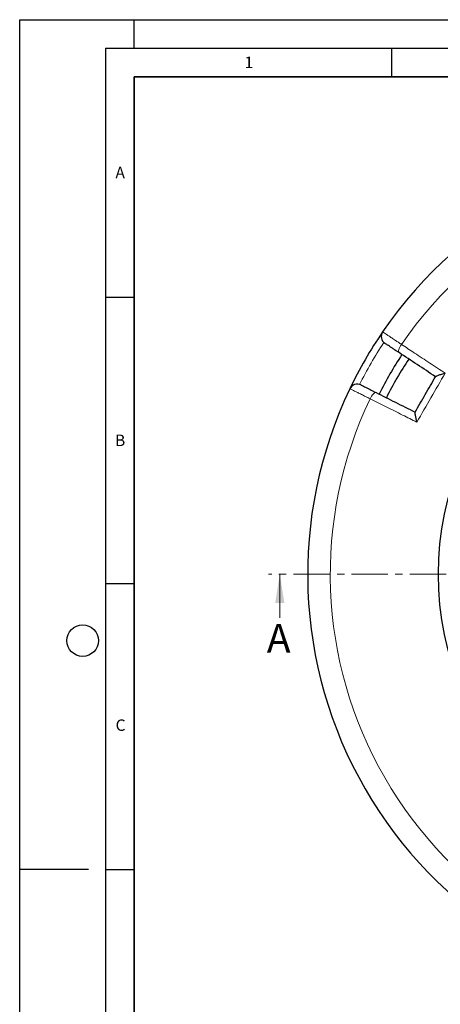
# Model space of a CAD drawing. Units: millimetres. Extents: x 0 to 420, y 0 to 297.
# Drawn here: x 0 to 74, y 125 to 297 of the extents above; entities that cross this region are included whole.
import ezdxf

# ---------------------------------------------------------------- set-up
doc = ezdxf.new("R2010")
doc.units = ezdxf.units.MM
doc.linetypes.add('CENTER', pattern=[10.16, 6.35, -1.27, 1.27, -1.27])
doc.layers.add('LINIEN-DICK', color=7, linetype='Continuous', lineweight=35)
doc.layers.add('LINIEN-DÜNN', color=7, linetype='Continuous')
doc.layers.add('VORLAGE_TEXT', color=7, linetype='Continuous')
doc.styles.add('SLDTEXTSTYLE0', font='TXT', dxfattribs={"width": 0.605})

msp = doc.modelspace()

# ---------------------------------------------------------------- linework, layer by layer
at = {"color": 7, "linetype": 'CENTER', "lineweight": 18}
msp.add_line((125.3243, 200.09), (43.4565, 200.09), dxfattribs=at)
at = {"color": 7, "linetype": 'Continuous', "lineweight": 18}
msp.add_line((45.4565, 192.49), (45.4565, 200.09), dxfattribs=at)
at = {"color": 8, "linetype": 'Continuous', "lineweight": 18, "flags": 128}
for points in [[(66.7199, 240.2584), (66.5726, 240.0204), (66.445, 239.7819), (66.3422, 239.5522), (66.2681, 239.3402), (66.2255, 239.1541), (66.2161, 239.0011), (66.2403, 238.8871), (66.2971, 238.8165)], [(62.2726, 231.8458), (62.183, 231.8598), (62.0722, 231.8237), (61.9444, 231.7391), (61.8045, 231.6091), (61.658, 231.4389), (61.5105, 231.235), (61.3678, 231.0053), (61.2353, 230.7588)]]:
    msp.add_lwpolyline(points, dxfattribs=at)
at = {"color": 7, "linetype": 'Continuous', "lineweight": 25}
msp.add_circle((125.3243, 200.09), 52.1429, dxfattribs=at)
for centre, radius, start, end in [((125.3243, 200.09), 75, 34.385992, 145.614008), ((125.3243, 200.09), 75, 145.614008, 154.385992), ((64.6094, 241.6406), 1.4286, 145.614008, 236.599298), ((125.3243, 200.09), 70, 146.732985, 153.26679), ((125.3243, 200.09), 68.575, 146.735841, 153.264211), ((125.3243, 200.09), 75, 154.385992, 265.614008), ((58.983, 231.8954), 1.4286, 63.400702, 154.385992)]:
    msp.add_arc(centre, radius, start, end, dxfattribs=at)
at = {"color": 8, "linetype": 'Continuous', "lineweight": 18}
for centre, radius, start, end in [((125.3243, 200.09), 71.0491, 34.427346, 145.572654), ((125.1233, 200.2061), 73.5714, 146.699735, 153.300265), ((125.3243, 200.09), 71.0491, 154.427346, 265.572654)]:
    msp.add_arc(centre, radius, start, end, dxfattribs=at)
for points, knots in [([(63.4304, 242.4474), (63.4431, 242.439), (63.4689, 242.4218), (63.6763, 242.2838), (64.0045, 242.0655), (64.4505, 241.7688), (65.0062, 241.399), (65.5911, 241.0098), (66.1704, 240.6242), (66.5358, 240.381), (66.7199, 240.2584)], [0, 0, 0, 0, 0.13223535, 0.26830527, 0.40053878, 0.53660632, 0.66884562, 0.8049188, 0.90172513, 1, 1, 1, 1]), ([(66.7199, 240.2584), (67.4787, 239.7579), (69.1128, 238.6799), (71.6556, 237.0024), (73.4493, 235.819), (74.3468, 235.2269)], [0, 0, 0, 0, 0.30221339, 0.65084831, 1, 1, 1, 1]), ([(61.2353, 230.7588), (60.9695, 230.8904), (60.4303, 231.1574), (59.7043, 231.5171), (59.0571, 231.8378), (58.523, 232.1025), (58.1056, 232.3094), (57.8521, 232.435), (57.7172, 232.5019), (57.7023, 232.5093), (57.6948, 232.513)], [0, 0, 0, 0, 0.13226511, 0.2683658, 0.40063419, 0.53673914, 0.66899571, 0.80508843, 0.90181157, 1, 1, 1, 1]), ([(69.4061, 226.6694), (68.5736, 227.086), (66.7808, 227.9833), (64.0526, 229.3487), (62.1749, 230.2885), (61.2353, 230.7588)], [0, 0, 0, 0, 0.30221339, 0.6508483, 1, 1, 1, 1])]:
    msp.add_open_spline(points, degree=3, knots=knots, dxfattribs=at)
at = {"color": 7, "linetype": 'Continuous', "lineweight": 25}
for points, knots in [([(66.2971, 238.8165), (66.1597, 238.9072), (65.8848, 239.0884), (65.4513, 239.3743), (65.0108, 239.6647), (64.5935, 239.9399), (64.2568, 240.1619), (64.0095, 240.325), (63.853, 240.4282), (63.833, 240.4414), (63.823, 240.448)], [0, 0, 0, 0, 0.09754636, 0.1950927, 0.32924956, 0.46340631, 0.59755458, 0.73170278, 0.8658514, 1, 1, 1, 1]), ([(72.6741, 234.6116), (71.6023, 235.3184), (69.4561, 236.7335), (67.3509, 238.1217), (66.2971, 238.8165)], [0, 0, 0, 0, 0.49944799, 1, 1, 1, 1]), ([(69.0867, 228.3979), (69.092, 228.4071), (69.6926, 229.4473), (70.8884, 231.5186), (72.0843, 233.5899), (72.6848, 234.6301), (72.6902, 234.6393)], [0, 0, 0, 0, 0.00445311, 0.5, 0.99554689, 1, 1, 1, 1]), ([(72.6902, 234.6393), (72.7229, 234.6695), (72.788, 234.7295), (73.0359, 234.8355), (73.3092, 234.9338), (73.6087, 235.0288), (73.9556, 235.1278), (74.2134, 235.1942), (74.3459, 235.2267), (74.3468, 235.2269)], [0, 0, 0, 0, 0.18709135, 0.37281882, 0.51372192, 0.65864145, 0.82654626, 0.99878916, 1, 1, 1, 1]), ([(59.6226, 233.1728), (59.6282, 233.17), (59.6395, 233.1644), (59.7392, 233.1144), (59.9295, 233.0191), (60.2388, 232.8642), (60.6407, 232.663), (61.1216, 232.4222), (61.6677, 232.1487), (62.0709, 231.9468), (62.2726, 231.8458)], [0, 0, 0, 0, 0.09745623, 0.19491246, 0.32908416, 0.46325591, 0.59744225, 0.73162869, 0.8658143, 1, 1, 1, 1]), ([(62.2726, 231.8458), (63.3987, 231.2819), (65.6535, 230.1528), (67.9521, 229.0018), (69.1027, 228.4257)], [0, 0, 0, 0, 0.49944797, 1, 1, 1, 1]), ([(69.0867, 228.3979), (69.0769, 228.3545), (69.0575, 228.2681), (69.0898, 227.9994), (69.1415, 227.7133), (69.2093, 227.4049), (69.2968, 227.0561), (69.3682, 226.7997), (69.4059, 226.6703), (69.4061, 226.6694)], [0, 0, 0, 0, 0.18709258, 0.37282128, 0.51564167, 0.65864173, 0.82867404, 0.99878915, 1, 1, 1, 1])]:
    msp.add_open_spline(points, degree=3, knots=knots, dxfattribs=at)
at = {"color": 8, "linetype": 'Continuous', "lineweight": 18}
msp.add_open_spline([(74.3468, 235.2269), (73.5244, 233.8), (71.8796, 230.9463), (70.2306, 228.0951), (69.4061, 226.6694)], degree=3, dxfattribs=at)
at = {"color": 7, "linetype": 'Continuous', "lineweight": 18}
msp.add_solid([(45.4565, 200.09), (44.6565, 195.09), (46.2565, 195.09)], dxfattribs=at)
at = {"layer": 'LINIEN-DICK'}
for p, q in [((20, 287), (20, 10)), ((410, 287), (20, 287))]:
    msp.add_line(p, q, dxfattribs=at)
at = {"layer": 'LINIEN-DÜNN'}
for p, q in [((0, 0), (0, 297)), ((0, 297), (420, 297)), ((20, 292), (20, 297)), ((15, 292), (415, 292)), ((15, 292), (15, 5)), ((65, 292), (65, 287)), ((15, 248.5), (20, 248.5)), ((15, 198.5), (20, 198.5)), ((12, 148.5), (0, 148.5)), ((15, 148.5), (20, 148.5))]:
    msp.add_line(p, q, dxfattribs=at)
msp.add_circle((11, 188.5), 2.75, dxfattribs=at)

# ---------------------------------------------------------------- texts
at = {"color": 7, "linetype": 'Continuous', "insert": (43.1898, 191.3937), "char_height": 5, "attachment_point": 1, "style": 'SLDTEXTSTYLE0'}
msp.add_mtext('A', dxfattribs=at)
at = {"layer": 'VORLAGE_TEXT', "char_height": 2, "attachment_point": 2, "style": 'SLDTEXTSTYLE0'}
for s, insert in [('1', (40.051, 290.553)), ('A', (17.561, 271.2966)), ('B', (17.5517, 224.4926)), ('C', (17.6275, 174.7262))]:
    msp.add_mtext(s, dxfattribs=dict(at, insert=insert))

doc.saveas('drawing.dxf')
